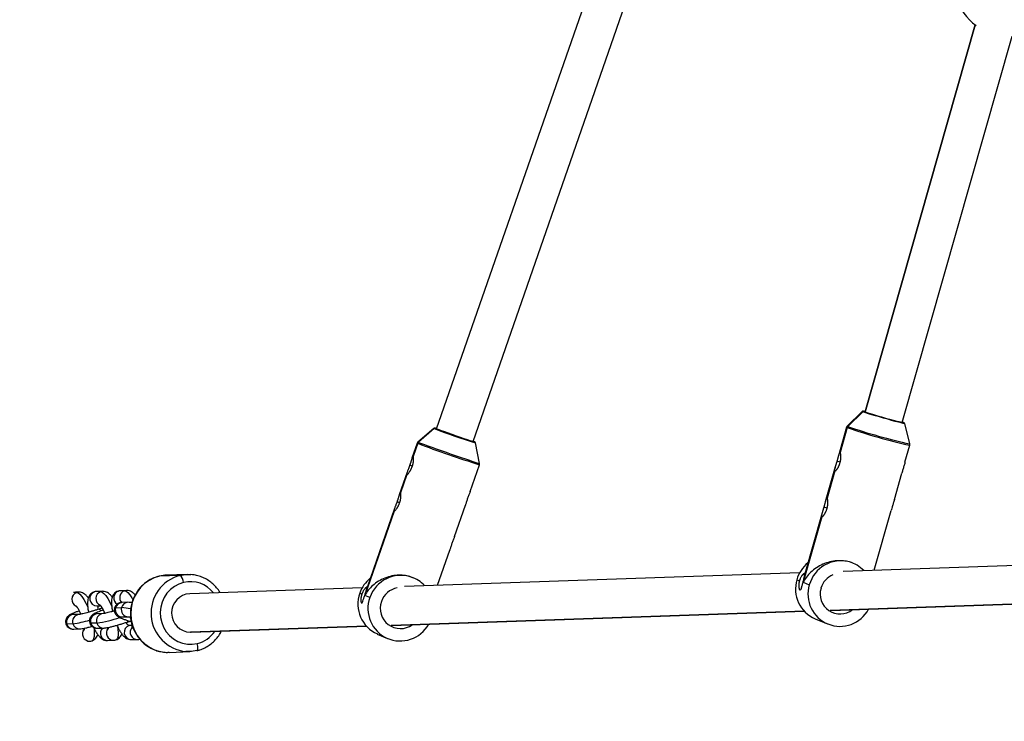
# Model space of a CAD drawing. Units: millimetres. Extents: x -5083 to 5080, y -5098 to 5066.
# Drawn here: x -2341 to -1932, y 209 to 500 of the extents above; entities that cross this region are included whole.
import ezdxf

# ---------------------------------------------------------------- set-up
doc = ezdxf.new("R2010")
doc.units = ezdxf.units.MM

msp = doc.modelspace()

# ---------------------------------------------------------------- linework, layer by layer
at = {"color": 8, "linetype": 'Continuous', "lineweight": 25}
for p, q in [((-2167.72, 330.55), (-2096.3, 535.81)), ((-2152.61, 325.29), (-2082.14, 527.82)), ((-1944.31, 497.96), (-1990.04, 337.56)), ((-1974.65, 333.18), (-1929.02, 493.25)), ((-1991.18, 337.71), (-1997.44, 331.68)), ((-1991.01, 337.61), (-1997.19, 331.53)), ((-2168.37, 330.81), (-2168.27, 330.76)), ((-1997.72, 331.23), (-2001.1, 319.35)), ((-1997.46, 331.09), (-2000.4, 320.77)), ((-1974.11, 333.14), (-1974.61, 333.33)), ((-1974.31, 333.2), (-1974.61, 333.32)), ((-1971.45, 324.27), (-1973.6, 332.7)), ((-2168.87, 330.73), (-2175.47, 325.06)), ((-2168.76, 330.67), (-2175.3, 324.97)), ((-2175.76, 324.63), (-2177.95, 318.33)), ((-2175.59, 324.54), (-2177.47, 319.13)), ((-2152.23, 325.22), (-2152.58, 325.36)), ((-2149.94, 316.18), (-2151.6, 324.72)), ((-1973.48, 316.68), (-1971.46, 323.75)), ((-2153.82, 304.62), (-2149.98, 315.66)), ((-2002.4, 314.79), (-2006.52, 300.35)), ((-2179.96, 312.57), (-2183.21, 303.22)), ((-2180.1, 311.58), (-2182.73, 304.02)), ((-2002.59, 313.08), (-2005.82, 301.76)), ((-1977.86, 301.29), (-1974.78, 312.11)), ((-2160.31, 285.95), (-2155.81, 298.91)), ((-2185.36, 296.46), (-2197.52, 261.52)), ((-2185.21, 297.46), (-2196.58, 264.8)), ((-2008.01, 294.07), (-2015.75, 266.93)), ((-2007.82, 295.78), (-2015.04, 270.45)), ((-1986.24, 271.91), (-1979.16, 296.73)), ((-2167.35, 265.73), (-2162.3, 280.23)), ((-1927.17, 273.93), (-1999.17, 271.47)), ((-1995.06, 274.8), (-1996.56, 275.38)), ((-1995.01, 274.84), (-1995.04, 274.85)), ((-2274.18, 269.78), (-2282.73, 269.49)), ((-2271.23, 270.18), (-2279.77, 269.89)), ((-2017.17, 270.85), (-2181.1, 265.26)), ((-2177.31, 268.7), (-2178.23, 269.11)), ((-2018.33, 268.02), (-2017.26, 267.57)), ((-2015.75, 266.93), (-2013.17, 265.85)), ((-2316.21, 262.86), (-2317.47, 262.82)), ((-2307.07, 263.06), (-2309.56, 262.99)), ((-2306.28, 263.2), (-2308.77, 263.13)), ((-2297.15, 263.4), (-2299.63, 263.33)), ((-2296.36, 263.54), (-2298.85, 263.46)), ((-2198.59, 264.66), (-2270.13, 262.22)), ((-2198.74, 262.05), (-2199.6, 262.43)), ((-2195.44, 260.62), (-2197.52, 261.52)), ((-2295.73, 258.64), (-2298.22, 258.55)), ((-2004.26, 255.28), (-1925.12, 257.99)), ((-2315.94, 253.62), (-2318.42, 253.54)), ((-2317.29, 256.83), (-2316.96, 256.84)), ((-2308.59, 257.13), (-2307.04, 257.18)), ((-2306.02, 253.96), (-2308.49, 253.88)), ((-2307.84, 255.81), (-2307.86, 255.8)), ((-2300.89, 256.38), (-2298.41, 256.47)), ((-2186.38, 249.07), (-2015.19, 254.91)), ((-2318.59, 249.72), (-2321.07, 249.64)), ((-2308.67, 250.06), (-2311.14, 249.98)), ((-2298.02, 252.56), (-2295.53, 252.64)), ((-2296.06, 250.44), (-2296.04, 250.45)), ((-2294.14, 249.17), (-2294.47, 249.16)), ((-2010.74, 251.84), (-2005.59, 249.67)), ((-2318.22, 247.54), (-2315.74, 247.63)), ((-2308.3, 247.88), (-2305.82, 247.96)), ((-2269.84, 246.22), (-2269.58, 246.23)), ((-2269.58, 246.23), (-2196.81, 248.71)), ((-2192.32, 245.51), (-2188.15, 243.7)), ((-2312.58, 242.54), (-2311.65, 242.56)), ((-2304.21, 242.83), (-2301.72, 242.9)), ((-2294.29, 243.17), (-2291.8, 243.24)), ((-2278.68, 237.91), (-2270.14, 238.2))]:
    msp.add_line(p, q, dxfattribs=at)
at = {"color": 1, "linetype": 'Continuous', "lineweight": 25}
for p, q in [((-1990.03, 337.56), (-1944.31, 497.96)), ((-2168.38, 330.82), (-2168.37, 330.81)), ((-1974.33, 333.12), (-1974.31, 333.2)), ((-2168.76, 330.67), (-2168.87, 330.73)), ((-2152.24, 325.18), (-2152.23, 325.22)), ((-2151.92, 325.09), (-2152.03, 325.15)), ((-2177.8, 315.04), (-2178.89, 315.44)), ((-2000.36, 316.67), (-2001.73, 317.08)), ((-2183.05, 299.93), (-2184.15, 300.33)), ((-2005.78, 297.66), (-2007.14, 298.08)), ((-2317, 262.72), (-2318.32, 262.68)), ((-2316.2, 262.86), (-2317, 262.72)), ((-2309.78, 262.95), (-2309.56, 262.99)), ((-2308.77, 263.13), (-2309.56, 262.99)), ((-2306.28, 263.2), (-2307.07, 263.06)), ((-2299.85, 263.29), (-2299.63, 263.33)), ((-2298.85, 263.46), (-2299.63, 263.33)), ((-2296.35, 263.54), (-2297.15, 263.4)), ((-2196.52, 264.96), (-2196.53, 264.98)), ((-2016.82, 263.85), (-2017.03, 263.73)), ((-2198.67, 258.39), (-2198.85, 258.3)), ((-1925.13, 257.99), (-2004.47, 255.28)), ((-2015.19, 254.92), (-2186.56, 249.07)), ((-2295.25, 249.02), (-2294.47, 249.16)), ((-2294.12, 249.06), (-2295.25, 249.02)), ((-2196.81, 248.72), (-2269.84, 246.22))]:
    msp.add_line(p, q, dxfattribs=at)
at = {"color": 1, "linetype": 'Continuous', "lineweight": 25, "flags": 128}
for points in [[(-1991.01, 337.61), (-1991.18, 337.71), (-1991.18, 337.71)], [(-1973.6, 332.7), (-1973.6, 332.7), (-1973.76, 332.7), (-1974.26, 332.79), (-1975.07, 332.98), (-1976.16, 333.26), (-1977.5, 333.61), (-1979.01, 334.02), (-1980.66, 334.48), (-1982.38, 334.96), (-1984.1, 335.45), (-1985.75, 335.94), (-1987.27, 336.39), (-1988.6, 336.8), (-1989.7, 337.15), (-1990.51, 337.42), (-1991.01, 337.61)], [(-1990.69, 337.84), (-1990.7, 337.83), (-1990.54, 337.74)], [(-1997.46, 331.09), (-1997.71, 331.22), (-1997.72, 331.23)], [(-1997.44, 331.68), (-1997.44, 331.66), (-1997.19, 331.53)], [(-1973.95, 333.05), (-1973.94, 333.05), (-1974.11, 333.14)], [(-2175.59, 324.54), (-2175.76, 324.63), (-2175.76, 324.63)], [(-2175.47, 325.06), (-2175.47, 325.06), (-2175.3, 324.97)], [(-2175.3, 324.97), (-2174.79, 324.77), (-2173.95, 324.45), (-2172.8, 324.02), (-2171.38, 323.51), (-2169.72, 322.91), (-2167.87, 322.25), (-2165.88, 321.55), (-2163.8, 320.82), (-2161.69, 320.09), (-2159.61, 319.37), (-2157.61, 318.68), (-2155.76, 318.05), (-2154.09, 317.49), (-2152.66, 317.01), (-2151.5, 316.64), (-2150.64, 316.37), (-2150.12, 316.21), (-2149.94, 316.18), (-2149.94, 316.18)], [(-2282.73, 269.49), (-2284.92, 268.78), (-2286.99, 267.74), (-2288.88, 266.38), (-2290.56, 264.75), (-2291.98, 262.88), (-2293.12, 260.81), (-2293.95, 258.58), (-2294.45, 256.25), (-2294.61, 253.86), (-2294.42, 251.48), (-2293.9, 249.15), (-2293.05, 246.92), (-2291.89, 244.86), (-2290.45, 242.99), (-2288.75, 241.37), (-2286.85, 240.03), (-2284.77, 238.99), (-2282.57, 238.29), (-2280.3, 237.94), (-2278.68, 237.91)], [(-2317, 262.72), (-2316.37, 262.55), (-2315.65, 262), (-2314.87, 261.09), (-2314.05, 259.86), (-2313.23, 258.35), (-2312.43, 256.63), (-2312.37, 256.49)], [(-2307.07, 263.06), (-2306.45, 262.89), (-2305.73, 262.33), (-2304.95, 261.43), (-2304.13, 260.2), (-2303.3, 258.69), (-2302.5, 256.97), (-2302.44, 256.82)], [(-2297.15, 263.4), (-2296.52, 263.23), (-2295.8, 262.67), (-2295.02, 261.76), (-2294.2, 260.53), (-2293.7, 259.64)], [(-2301.31, 256.25), (-2301.27, 256.31), (-2300.89, 256.38)], [(-2321.07, 249.64), (-2321.45, 249.68), (-2321.49, 249.72)], [(-2311.14, 249.98), (-2311.52, 250.02), (-2311.56, 250.06)], [(-2296.04, 250.45), (-2295.97, 250.48), (-2295.81, 250.83), (-2295.78, 251.02)], [(-2309.96, 248.25), (-2309.82, 247.22), (-2309.71, 245.69), (-2309.77, 244.44), (-2309.99, 243.5), (-2310.36, 242.91), (-2310.64, 242.74)], [(-2300.03, 248.58), (-2299.89, 247.56), (-2299.79, 246.03), (-2299.84, 244.78), (-2300.06, 243.84), (-2300.43, 243.25), (-2300.72, 243.08)]]:
    msp.add_lwpolyline(points, dxfattribs=at)
at = {"color": 8, "linetype": 'Continuous', "lineweight": 25, "flags": 128}
for points in [[(-1989.99, 337.72), (-1990.5, 337.82), (-1990.69, 337.84)], [(-1990, 337.7), (-1990.3, 337.76), (-1990.5, 337.77), (-1990.34, 337.68)], [(-1990.34, 337.68), (-1989.83, 337.49), (-1988.99, 337.21), (-1987.86, 336.86), (-1986.49, 336.44), (-1984.94, 335.98), (-1983.27, 335.49), (-1981.56, 335), (-1979.89, 334.53), (-1978.32, 334.11), (-1976.92, 333.74), (-1975.77, 333.44), (-1974.89, 333.23), (-1974.35, 333.12), (-1974.15, 333.11), (-1974.31, 333.2)], [(-2167.69, 330.62), (-2167.92, 330.69), (-2168.17, 330.75), (-2168.07, 330.69)], [(-2168.07, 330.69), (-2167.63, 330.52), (-2166.86, 330.23), (-2165.8, 329.84), (-2164.49, 329.37), (-2162.99, 328.84), (-2161.37, 328.27), (-2159.69, 327.68), (-2158.03, 327.11), (-2156.47, 326.57), (-2155.07, 326.1), (-2153.89, 325.7), (-2152.98, 325.41), (-2152.39, 325.23), (-2152.13, 325.16), (-2152.23, 325.22)], [(-2152.03, 325.15), (-2152.48, 325.33), (-2152.58, 325.37)], [(-2279.77, 269.89), (-2280.46, 269.85), (-2282.73, 269.49)], [(-2274.18, 269.78), (-2271.91, 270.15), (-2269.63, 270.15)], [(-2272.7, 266.89), (-2274.66, 266.23), (-2276.5, 265.25), (-2278.15, 263.97), (-2279.57, 262.42), (-2280.73, 260.65), (-2281.6, 258.7), (-2282.14, 256.63), (-2282.35, 254.5), (-2282.22, 252.35), (-2281.75, 250.26), (-2280.95, 248.28), (-2279.85, 246.46), (-2278.48, 244.85), (-2276.88, 243.49), (-2275.08, 242.43), (-2273.14, 241.69), (-2271.11, 241.29), (-2269.05, 241.25), (-2267.01, 241.56)], [(-2267.18, 238.61), (-2267.03, 238.67), (-2266.91, 238.84), (-2266.83, 239.11), (-2266.79, 239.48), (-2266.78, 239.93), (-2266.82, 240.44), (-2266.9, 240.99), (-2267.01, 241.56)], [(-2267.18, 238.61), (-2269.45, 238.24), (-2271.73, 238.23)]]:
    msp.add_lwpolyline(points, dxfattribs=at)
msp.add_circle((-1.31, -16.01), 5081.69)
at = {"color": 8, "linetype": 'Continuous', "lineweight": 25}
for centre, radius, start, end in [((0, 0), 5080.36, 202.84225, 22.84225), ((-1930.17, 516.72), 23.5, 95.1876, 233.9765), ((-1990.67, 337.26), 0.491, 74.6667, 134.8216), ((-1941.11, 480.99), 151.54, 250.9626, 257.4849), ((-2168.43, 330.29), 0.493, 71.1096, 131.2249), ((-2169.11, 326.94), 3.95, 68.9358, 79.2697), ((-1996.48, 330.81), 1.02, 134.5399, 164.1022), ((-2067.87, 593.85), 281.59, 249.1122, 252.6336), ((-2174.64, 324.21), 1.01, 131.0471, 160.8296), ((-2004.96, 264.21), 13.9, 129.2498, 164.1215), ((-2000.06, 262.24), 13.6, 75.0579, 164.6024), ((-2000.09, 262.75), 13.11, 43.4209, 74.3615), ((-2276.68, 266.68), 3.98, 3.0458, 51.2295), ((-2182.57, 256.23), 13.59, 71.3723, 161.1731), ((-2000.04, 262.15), 8.6, 112.832, 164.2125), ((-2186.56, 257.9), 13.8, 128.9998, 160.8402), ((-2182.57, 256.55), 13.3, 42.5671, 70.9253), ((-2005.41, 264.2), 13.47, 163.5455, 246.6721), ((-2000.4, 262.02), 13.34, 163.2922, 332.3178), ((-2269.61, 254.23), 8.01, 93.6888, 268.3423), ((-2186.85, 257.89), 13.53, 160.4005, 246.1879), ((-2182.57, 256.18), 8.53, 100.1166, 160.9876), ((-2000.39, 262.08), 8.28, 163.0561, 308.4513), ((-2182.78, 256.07), 13.45, 160.2374, 331.1991), ((-2182.77, 256.11), 8.36, 160.0947, 306.1118)]:
    msp.add_arc(centre, radius, start, end, dxfattribs=at)
at = {"color": 1, "linetype": 'Continuous', "lineweight": 25}
for centre, radius, start, end in [((-1920.72, 553.23), 235.03, 250.9415, 257.5309), ((-1922, 548.86), 229.96, 250.9142, 257.5815), ((-2058.91, 619.78), 309.28, 249.1963, 252.5615), ((-2011.81, 755.5), 461.03, 249.1913, 252.5611), ((-2270.08, 254.23), 16.08, 104.7976, 264.1032), ((-2269.9, 254.97), 12.24, 38.2739, 103.2367), ((-2315.98, 259.86), 3.04, 109.5899, 244.9361), ((-2308.59, 260.14), 3.01, 108.8216, 269.922), ((-2306.05, 260.2), 3.03, 109.5648, 246.707), ((-2298.61, 260.46), 3.04, 109.6714, 238.5634), ((-2296.12, 260.54), 3.04, 109.6194, 223.2923), ((-2298.09, 255.66), 2.89, 92.5792, 165.5796), ((-2295.6, 255.75), 2.89, 92.5985, 165.5794), ((-2318.25, 250.58), 2.97, 93.2163, 198.4567), ((-2315.77, 250.66), 2.97, 93.7047, 198.4483), ((-2308.33, 250.92), 2.97, 93.2163, 198.4567), ((-2305.85, 251), 2.97, 93.7047, 198.4483), ((-2306, 256.07), 2.32, 152.5539, 189.0786), ((-2308.07, 254.69), 1.13, 19.4033, 79.464), ((-2308.05, 254.7), 1.13, 19.4692, 79.3333), ((-2298.04, 255.53), 2.97, 163.3003, 270.5447), ((-2295.56, 255.61), 2.97, 163.3111, 269.929), ((-2299.71, 233.96), 22.54, 77.0834, 86.681), ((-2318.28, 250.44), 2.9, 196.1403, 271.2026), ((-2325.23, 295.38), 46.14, 278.2751, 287.0464), ((-2315.8, 250.53), 2.9, 196.1404, 271.1904), ((-2308.36, 250.78), 2.9, 196.1403, 271.2026), ((-2316.83, 304.23), 54.79, 278.5713, 288.7745), ((-2305.88, 250.86), 2.9, 196.1404, 271.1904), ((-2294.18, 251.4), 2.61, 205.3148, 245.5936), ((-2296.42, 250.95), 0.626, 305.3199, 7.2866), ((-2311.64, 245.57), 3.01, 140.6987, 269.8348), ((-2304.2, 245.84), 3.01, 135.5201, 269.7564), ((-2301.71, 245.91), 3.01, 140.6987, 269.8348), ((-2294.28, 246.18), 3.01, 108.926, 269.8176), ((-2291.79, 246.25), 3.01, 140.6987, 269.8348), ((-2269.99, 253.67), 12.47, 283.8229, 325.2751)]:
    msp.add_arc(centre, radius, start, end, dxfattribs=at)
at = {"color": 8, "linetype": 'Continuous', "lineweight": 25}
for points, knots in [([(-1990.95, 337.84), (-1990.97, 337.83), (-1991, 337.83), (-1991.05, 337.8), (-1991.08, 337.78)], [0, 0, 0, 0, 0.528042, 1, 1, 1, 1]), ([(-2168.61, 330.84), (-2168.64, 330.84), (-2168.69, 330.83), (-2168.74, 330.8), (-2168.77, 330.79)], [0, 0, 0, 0, 0.614987, 1, 1, 1, 1]), ([(-1997.43, 331.7), (-1997.43, 331.69), (-1997.53, 331.63), (-1997.65, 331.46), (-1997.69, 331.28), (-1997.7, 331.23)], [0, 0, 0, 0, 0.018022, 0.688428, 1, 1, 1, 1]), ([(-1973.65, 332.83), (-1973.67, 332.86), (-1973.72, 332.93), (-1973.79, 332.99), (-1973.88, 333.05), (-1973.95, 333.08), (-1974.02, 333.11), (-1974.05, 333.12)], [0, 0, 0, 0, 0.090774, 0.20207, 0.371073, 0.772322, 1, 1, 1, 1]), ([(-2175.43, 325.08), (-2175.5, 325.02), (-2175.64, 324.91), (-2175.71, 324.73), (-2175.74, 324.65)], [0, 0, 0, 0, 0.4867697, 1, 1, 1, 1]), ([(-2151.64, 324.84), (-2151.65, 324.87), (-2151.69, 324.93), (-2151.74, 324.99), (-2151.8, 325.03), (-2151.85, 325.06), (-2151.91, 325.1), (-2151.96, 325.12), (-2152, 325.14)], [0, 0, 0, 0, 0.071533, 0.149, 0.225462, 0.330187, 0.540224, 1, 1, 1, 1]), ([(-1971.48, 323.75), (-1971.46, 323.82), (-1971.4, 324), (-1971.42, 324.2), (-1971.47, 324.31), (-1971.47, 324.31)], [0, 0, 0, 0, 0.362691, 0.968192, 1, 1, 1, 1]), ([(-2177.47, 319.13), (-2177.48, 319.13), (-2177.5, 319.14), (-2177.52, 319.14), (-2177.54, 319.13), (-2177.57, 319.11), (-2177.61, 319.08), (-2177.66, 319.01), (-2177.76, 318.84), (-2177.86, 318.59), (-2177.97, 318.29), (-2178.06, 318.02), (-2178.14, 317.75), (-2178.24, 317.44), (-2178.33, 317.14), (-2178.44, 316.81), (-2178.55, 316.47), (-2178.66, 316.12), (-2178.78, 315.78), (-2178.85, 315.55), (-2178.89, 315.44)], [0, 0, 0, 0, 0.024602, 0.04941, 0.074421, 0.099629, 0.125029, 0.18562, 0.250327, 0.375332, 0.437839, 0.500216, 0.568191, 0.625484, 0.690005, 0.750262, 0.814719, 0.877695, 0.93939, 1, 1, 1, 1]), ([(-2177.82, 314.97), (-2177.79, 315.03), (-2177.75, 315.16), (-2177.69, 315.36), (-2177.63, 315.56), (-2177.57, 315.76), (-2177.52, 315.97), (-2177.48, 316.17), (-2177.42, 316.42), (-2177.37, 316.72), (-2177.32, 317.05), (-2177.29, 317.38), (-2177.27, 317.68), (-2177.26, 317.98), (-2177.26, 318.33), (-2177.29, 318.64), (-2177.33, 318.87), (-2177.37, 318.99), (-2177.4, 319.06), (-2177.44, 319.11), (-2177.46, 319.12), (-2177.47, 319.13)], [0, 0, 0, 0, 0.034556, 0.069441, 0.104692, 0.140346, 0.176439, 0.213008, 0.250092, 0.310617, 0.375479, 0.432424, 0.499991, 0.562631, 0.625393, 0.74957, 0.814374, 0.875064, 0.917256, 0.958909, 1, 1, 1, 1]), ([(-2000.4, 320.77), (-2000.41, 320.77), (-2000.43, 320.78), (-2000.46, 320.78), (-2000.49, 320.77), (-2000.52, 320.76), (-2000.56, 320.73), (-2000.62, 320.66), (-2000.72, 320.5), (-2000.82, 320.26), (-2000.92, 319.95), (-2001, 319.69), (-2001.09, 319.41), (-2001.17, 319.11), (-2001.25, 318.81), (-2001.34, 318.47), (-2001.43, 318.13), (-2001.53, 317.78), (-2001.63, 317.43), (-2001.69, 317.2), (-2001.73, 317.08)], [0, 0, 0, 0, 0.024606, 0.049419, 0.074435, 0.099648, 0.125053, 0.185462, 0.249956, 0.375048, 0.437652, 0.500358, 0.568046, 0.625128, 0.689881, 0.750339, 0.814774, 0.877731, 0.939408, 1, 1, 1, 1]), ([(-2000.39, 316.52), (-2000.37, 316.59), (-2000.34, 316.72), (-2000.29, 316.92), (-2000.24, 317.13), (-2000.2, 317.33), (-2000.16, 317.54), (-2000.13, 317.75), (-2000.09, 318), (-2000.06, 318.31), (-2000.04, 318.64), (-2000.03, 318.97), (-2000.03, 319.28), (-2000.04, 319.58), (-2000.08, 319.94), (-2000.14, 320.26), (-2000.21, 320.49), (-2000.26, 320.61), (-2000.31, 320.69), (-2000.36, 320.75), (-2000.39, 320.76), (-2000.4, 320.77)], [0, 0, 0, 0, 0.034566, 0.069461, 0.104722, 0.140386, 0.17649, 0.213072, 0.250168, 0.310378, 0.374872, 0.432158, 0.500183, 0.562583, 0.62469, 0.749896, 0.814162, 0.874376, 0.916807, 0.958689, 1, 1, 1, 1]), ([(-2178.89, 315.44), (-2178.92, 315.37), (-2178.96, 315.24), (-2179.03, 315.05), (-2179.1, 314.85), (-2179.17, 314.65), (-2179.25, 314.46), (-2179.32, 314.26), (-2179.41, 314.02), (-2179.52, 313.74), (-2179.68, 313.33), (-2179.86, 312.84), (-2180.01, 312.43), (-2180.1, 312.15), (-2180.14, 311.97), (-2180.16, 311.84), (-2180.17, 311.73), (-2180.16, 311.65), (-2180.14, 311.6), (-2180.12, 311.58), (-2180.1, 311.58)], [0, 0, 0, 0, 0.034584, 0.069498, 0.104778, 0.140462, 0.176587, 0.21319, 0.250308, 0.310659, 0.375322, 0.500439, 0.625312, 0.688073, 0.750533, 0.803596, 0.855132, 0.905079, 0.953382, 1, 1, 1, 1]), ([(-2180.1, 311.58), (-2180.09, 311.57), (-2180.08, 311.57), (-2180.05, 311.57), (-2180.02, 311.57), (-2179.98, 311.58), (-2179.93, 311.61), (-2179.84, 311.67), (-2179.71, 311.77), (-2179.56, 311.91), (-2179.35, 312.14), (-2179.12, 312.44), (-2178.87, 312.8), (-2178.69, 313.09), (-2178.53, 313.37), (-2178.38, 313.65), (-2178.23, 313.96), (-2178.08, 314.29), (-2177.94, 314.63), (-2177.86, 314.86), (-2177.82, 314.97)], [0, 0, 0, 0, 0.024646, 0.0495, 0.074557, 0.099813, 0.125262, 0.185724, 0.250286, 0.308059, 0.375316, 0.500495, 0.572531, 0.643336, 0.698207, 0.750367, 0.814795, 0.877745, 0.939414, 1, 1, 1, 1]), ([(-2149.99, 315.65), (-2149.98, 315.67), (-2149.91, 315.81), (-2149.9, 316.02), (-2149.95, 316.18), (-2149.96, 316.23)], [0, 0, 0, 0, 0.146578, 0.756754, 1, 1, 1, 1]), ([(-2001.73, 317.08), (-2001.74, 317.02), (-2001.78, 316.88), (-2001.84, 316.69), (-2001.9, 316.49), (-2001.96, 316.28), (-2002.02, 316.08), (-2002.08, 315.88), (-2002.15, 315.64), (-2002.24, 315.35), (-2002.33, 315.04), (-2002.42, 314.73), (-2002.5, 314.44), (-2002.58, 314.16), (-2002.65, 313.83), (-2002.7, 313.55), (-2002.71, 313.34), (-2002.69, 313.22), (-2002.67, 313.15), (-2002.64, 313.1), (-2002.61, 313.09), (-2002.59, 313.08)], [0, 0, 0, 0, 0.034566, 0.069462, 0.104723, 0.140388, 0.176493, 0.213074, 0.250171, 0.31049, 0.375112, 0.432282, 0.500156, 0.562374, 0.625128, 0.749798, 0.814504, 0.875113, 0.917288, 0.958924, 1, 1, 1, 1]), ([(-2002.59, 313.08), (-2002.58, 313.08), (-2002.56, 313.07), (-2002.52, 313.07), (-2002.47, 313.08), (-2002.42, 313.1), (-2002.36, 313.13), (-2002.3, 313.16), (-2002.23, 313.22), (-2002.14, 313.29), (-2002.02, 313.41), (-2001.86, 313.59), (-2001.69, 313.79), (-2001.53, 314.02), (-2001.37, 314.28), (-2001.2, 314.56), (-2001.04, 314.85), (-2000.89, 315.17), (-2000.75, 315.49), (-2000.61, 315.83), (-2000.49, 316.18), (-2000.43, 316.41), (-2000.39, 316.52)], [0, 0, 0, 0, 0.0290545, 0.0587833, 0.0891775, 0.1202266, 0.1519181, 0.184238, 0.2171709, 0.2506995, 0.3084588, 0.375741, 0.4389692, 0.5015087, 0.5615258, 0.6261994, 0.6913989, 0.7507638, 0.8150832, 0.877931, 0.9395047, 1, 1, 1, 1]), ([(-1973.48, 316.68), (-1973.57, 316.39), (-1973.77, 315.69), (-1974.01, 314.86), (-1974.16, 314.38)], [0, 0, 0, 0, 0.41803, 1, 1, 1, 1]), ([(-1974.16, 314.38), (-1974.29, 313.9), (-1974.52, 313.07), (-1974.7, 312.39), (-1974.78, 312.11)], [0, 0, 0, 0, 0.583272, 1, 1, 1, 1]), ([(-2182.73, 304.02), (-2182.74, 304.02), (-2182.75, 304.03), (-2182.78, 304.03), (-2182.8, 304.02), (-2182.83, 304), (-2182.87, 303.97), (-2182.92, 303.9), (-2183.01, 303.73), (-2183.12, 303.48), (-2183.23, 303.18), (-2183.31, 302.91), (-2183.4, 302.64), (-2183.5, 302.33), (-2183.59, 302.03), (-2183.7, 301.7), (-2183.8, 301.36), (-2183.92, 301.01), (-2184.03, 300.67), (-2184.11, 300.44), (-2184.15, 300.33)], [0, 0, 0, 0, 0.024602, 0.04941, 0.074421, 0.099629, 0.125029, 0.18562, 0.250327, 0.375332, 0.437839, 0.500216, 0.568191, 0.625484, 0.690005, 0.750262, 0.814719, 0.877695, 0.93939, 1, 1, 1, 1]), ([(-2183.07, 299.86), (-2183.05, 299.92), (-2183.01, 300.05), (-2182.94, 300.25), (-2182.89, 300.45), (-2182.83, 300.65), (-2182.78, 300.86), (-2182.73, 301.06), (-2182.68, 301.31), (-2182.63, 301.61), (-2182.58, 301.94), (-2182.55, 302.27), (-2182.52, 302.57), (-2182.52, 302.87), (-2182.52, 303.22), (-2182.54, 303.53), (-2182.59, 303.76), (-2182.62, 303.88), (-2182.66, 303.95), (-2182.69, 304), (-2182.72, 304.01), (-2182.73, 304.02)], [0, 0, 0, 0, 0.034556, 0.069441, 0.104692, 0.140346, 0.176439, 0.213008, 0.250092, 0.310617, 0.375479, 0.432424, 0.499991, 0.562631, 0.625393, 0.74957, 0.814374, 0.875064, 0.917256, 0.958909, 1, 1, 1, 1]), ([(-2153.82, 304.62), (-2153.85, 304.53), (-2154, 304.11), (-2154.38, 303.14), (-2154.71, 302.22), (-2154.88, 301.75)], [0, 0, 0, 0, 0.129507, 0.564945, 1, 1, 1, 1]), ([(-2184.15, 300.33), (-2184.17, 300.26), (-2184.22, 300.13), (-2184.29, 299.94), (-2184.36, 299.74), (-2184.43, 299.54), (-2184.5, 299.35), (-2184.58, 299.15), (-2184.67, 298.91), (-2184.77, 298.63), (-2184.93, 298.22), (-2185.12, 297.73), (-2185.26, 297.32), (-2185.35, 297.04), (-2185.4, 296.86), (-2185.42, 296.73), (-2185.43, 296.62), (-2185.42, 296.54), (-2185.4, 296.49), (-2185.37, 296.47), (-2185.36, 296.46)], [0, 0, 0, 0, 0.034584, 0.069498, 0.104778, 0.140462, 0.176587, 0.21319, 0.250308, 0.310659, 0.375322, 0.500439, 0.625312, 0.688073, 0.750533, 0.803596, 0.855132, 0.905079, 0.953382, 1, 1, 1, 1]), ([(-2185.36, 296.46), (-2185.35, 296.46), (-2185.34, 296.46), (-2185.31, 296.46), (-2185.28, 296.46), (-2185.24, 296.47), (-2185.18, 296.5), (-2185.09, 296.56), (-2184.97, 296.66), (-2184.82, 296.8), (-2184.61, 297.03), (-2184.37, 297.33), (-2184.13, 297.69), (-2183.95, 297.98), (-2183.79, 298.26), (-2183.63, 298.54), (-2183.48, 298.85), (-2183.33, 299.18), (-2183.2, 299.52), (-2183.11, 299.75), (-2183.07, 299.86)], [0, 0, 0, 0, 0.024646, 0.0495, 0.074557, 0.099813, 0.125262, 0.185724, 0.250286, 0.308059, 0.375316, 0.500495, 0.572531, 0.643336, 0.698207, 0.750367, 0.814795, 0.877745, 0.939414, 1, 1, 1, 1]), ([(-2154.88, 301.75), (-2155.04, 301.28), (-2155.35, 300.34), (-2155.62, 299.49), (-2155.76, 299.03), (-2155.79, 298.96), (-2155.81, 298.91)], [0, 0, 0, 0, 0.438526, 0.876652, 0.914665, 1, 1, 1, 1]), ([(-2005.82, 301.76), (-2005.83, 301.77), (-2005.85, 301.77), (-2005.88, 301.77), (-2005.91, 301.77), (-2005.93, 301.75), (-2005.98, 301.72), (-2006.04, 301.66), (-2006.14, 301.49), (-2006.24, 301.25), (-2006.34, 300.95), (-2006.42, 300.68), (-2006.5, 300.41), (-2006.59, 300.1), (-2006.67, 299.8), (-2006.76, 299.47), (-2006.85, 299.12), (-2006.95, 298.77), (-2007.05, 298.42), (-2007.11, 298.19), (-2007.14, 298.08)], [0, 0, 0, 0, 0.024606, 0.049419, 0.074435, 0.099648, 0.125053, 0.185462, 0.249956, 0.375048, 0.437652, 0.500358, 0.568046, 0.625128, 0.689881, 0.750339, 0.814774, 0.877731, 0.939408, 1, 1, 1, 1]), ([(-2005.81, 297.51), (-2005.79, 297.58), (-2005.75, 297.71), (-2005.7, 297.91), (-2005.66, 298.12), (-2005.62, 298.32), (-2005.58, 298.53), (-2005.54, 298.74), (-2005.51, 298.99), (-2005.48, 299.3), (-2005.45, 299.63), (-2005.44, 299.96), (-2005.45, 300.28), (-2005.46, 300.58), (-2005.5, 300.94), (-2005.56, 301.25), (-2005.63, 301.48), (-2005.68, 301.61), (-2005.73, 301.69), (-2005.77, 301.74), (-2005.8, 301.75), (-2005.82, 301.76)], [0, 0, 0, 0, 0.034566, 0.069461, 0.104722, 0.140386, 0.17649, 0.213072, 0.250168, 0.310378, 0.374872, 0.432158, 0.500183, 0.562583, 0.62469, 0.749896, 0.814162, 0.874376, 0.916807, 0.958689, 1, 1, 1, 1]), ([(-1978.54, 299), (-1978.67, 298.51), (-1978.9, 297.69), (-1979.09, 297.01), (-1979.17, 296.73)], [0, 0, 0, 0, 0.583272, 1, 1, 1, 1]), ([(-1977.87, 301.29), (-1977.95, 301), (-1978.15, 300.31), (-1978.4, 299.48), (-1978.54, 299)], [0, 0, 0, 0, 0.4180302, 1, 1, 1, 1]), ([(-2007.14, 298.08), (-2007.16, 298.01), (-2007.2, 297.88), (-2007.26, 297.68), (-2007.32, 297.48), (-2007.38, 297.28), (-2007.44, 297.07), (-2007.5, 296.87), (-2007.57, 296.63), (-2007.66, 296.34), (-2007.75, 296.03), (-2007.84, 295.72), (-2007.92, 295.43), (-2007.99, 295.15), (-2008.07, 294.82), (-2008.12, 294.54), (-2008.13, 294.33), (-2008.11, 294.22), (-2008.09, 294.14), (-2008.06, 294.1), (-2008.03, 294.08), (-2008.01, 294.07)], [0, 0, 0, 0, 0.034566, 0.069462, 0.104723, 0.140388, 0.176493, 0.213074, 0.250171, 0.31049, 0.375112, 0.432282, 0.500156, 0.562374, 0.625128, 0.749798, 0.814504, 0.875113, 0.917288, 0.958924, 1, 1, 1, 1]), ([(-2008.01, 294.07), (-2008, 294.07), (-2007.98, 294.06), (-2007.94, 294.06), (-2007.89, 294.07), (-2007.84, 294.09), (-2007.78, 294.12), (-2007.72, 294.16), (-2007.65, 294.21), (-2007.56, 294.28), (-2007.43, 294.4), (-2007.28, 294.58), (-2007.11, 294.79), (-2006.95, 295.02), (-2006.78, 295.27), (-2006.62, 295.55), (-2006.46, 295.85), (-2006.31, 296.16), (-2006.17, 296.48), (-2006.03, 296.82), (-2005.91, 297.17), (-2005.84, 297.4), (-2005.81, 297.51)], [0, 0, 0, 0, 0.0290545, 0.0587833, 0.0891775, 0.1202266, 0.1519181, 0.184238, 0.2171709, 0.2506995, 0.3084588, 0.375741, 0.4389692, 0.5015087, 0.5615258, 0.6261994, 0.6913989, 0.7507638, 0.8150832, 0.877931, 0.9395047, 1, 1, 1, 1]), ([(-2160.32, 285.95), (-2160.35, 285.86), (-2160.49, 285.44), (-2160.88, 284.47), (-2161.21, 283.55), (-2161.38, 283.08)], [0, 0, 0, 0, 0.129507, 0.564945, 1, 1, 1, 1]), ([(-2161.38, 283.08), (-2161.53, 282.61), (-2161.85, 281.67), (-2162.11, 280.82), (-2162.26, 280.36), (-2162.29, 280.29), (-2162.31, 280.24)], [0, 0, 0, 0, 0.4385257, 0.8766518, 0.9146651, 1, 1, 1, 1]), ([(-1996.56, 275.38), (-1997.32, 275.59), (-1998.14, 275.74), (-1999.88, 275.91), (-2000.79, 275.93), (-2002.69, 275.78), (-2003.66, 275.63), (-2005.6, 275.14), (-2006.57, 274.8), (-2008.45, 273.98), (-2009.35, 273.49), (-2011.04, 272.38), (-2011.82, 271.77), (-2013.22, 270.46), (-2013.85, 269.77), (-2014.92, 268.36), (-2015.38, 267.64), (-2015.75, 266.93)], [0, 0, 0, 0, 0.125, 0.125, 0.25, 0.25, 0.375, 0.375, 0.5, 0.5, 0.625, 0.625, 0.75, 0.75, 0.875, 0.875, 1, 1, 1, 1]), ([(-2257.56, 262.65), (-2257.59, 262.71), (-2257.97, 263.43), (-2258.94, 264.66), (-2260.46, 266.28), (-2262.22, 267.64), (-2264.14, 268.74), (-2266.19, 269.54), (-2268.03, 270.01), (-2269.19, 270.09), (-2269.62, 270.12)], [0, 0, 0, 0, 0.013567, 0.163661, 0.313622, 0.463412, 0.613003, 0.762385, 0.911564, 1, 1, 1, 1]), ([(-2178.23, 269.11), (-2178.98, 269.37), (-2179.79, 269.58), (-2181.52, 269.85), (-2182.43, 269.91), (-2184.32, 269.87), (-2185.29, 269.76), (-2187.23, 269.37), (-2188.21, 269.08), (-2190.09, 268.34), (-2191, 267.89), (-2192.7, 266.84), (-2193.49, 266.26), (-2194.92, 265), (-2195.56, 264.32), (-2196.66, 262.94), (-2197.13, 262.23), (-2197.52, 261.52)], [0, 0, 0, 0, 0.125, 0.125, 0.25, 0.25, 0.375, 0.375, 0.5, 0.5, 0.625, 0.625, 0.75, 0.75, 0.875, 0.875, 1, 1, 1, 1]), ([(-2015.1, 270.53), (-2015.11, 270.53), (-2015.14, 270.54), (-2015.18, 270.54), (-2015.24, 270.54), (-2015.29, 270.52), (-2015.36, 270.5), (-2015.42, 270.47), (-2015.51, 270.42), (-2015.63, 270.33), (-2015.77, 270.21), (-2015.92, 270.06), (-2016.08, 269.89), (-2016.25, 269.67), (-2016.47, 269.36), (-2016.69, 269), (-2016.89, 268.59), (-2017.01, 268.3), (-2017.11, 268.04), (-2017.19, 267.8), (-2017.24, 267.65), (-2017.26, 267.57)], [0, 0, 0, 0, 0.034556, 0.069441, 0.104692, 0.140346, 0.176439, 0.213008, 0.250092, 0.310617, 0.375479, 0.432424, 0.499991, 0.562631, 0.625393, 0.74957, 0.814374, 0.875064, 0.917256, 0.958909, 1, 1, 1, 1]), ([(-2015.75, 266.93), (-2015.63, 267.39), (-2015.39, 268.3), (-2015.21, 269.34), (-2015.12, 269.96), (-2015.07, 270.31), (-2015.05, 270.4), (-2015.04, 270.44)], [0, 0, 0, 0, 0.288174, 0.575468, 0.720131, 0.864229, 1, 1, 1, 1]), ([(-2282.77, 269.49), (-2283.19, 269.37), (-2284.3, 269.08), (-2286.04, 268.34), (-2287.93, 267.22), (-2289.65, 265.84), (-2291.16, 264.22), (-2292.44, 262.39), (-2293.46, 260.4), (-2294.2, 258.28), (-2294.64, 256.07), (-2294.77, 253.81), (-2294.6, 251.56), (-2294.13, 249.35), (-2293.35, 247.23), (-2292.3, 245.24), (-2290.99, 243.43), (-2289.44, 241.82), (-2287.69, 240.45), (-2285.77, 239.36), (-2283.72, 238.54), (-2281.59, 238.06), (-2279.9, 237.86), (-2278.94, 237.93), (-2278.71, 237.95)], [0, 0, 0, 0, 0.027889, 0.075459, 0.123064, 0.17071, 0.218409, 0.266169, 0.313993, 0.361877, 0.409814, 0.457797, 0.505812, 0.553847, 0.601884, 0.649908, 0.697904, 0.745857, 0.793756, 0.841591, 0.889359, 0.937063, 0.984711, 1, 1, 1, 1]), ([(-2017.26, 267.57), (-2017.27, 267.52), (-2017.3, 267.43), (-2017.33, 267.28), (-2017.37, 267.14), (-2017.4, 266.99), (-2017.44, 266.78), (-2017.48, 266.5), (-2017.53, 266.03), (-2017.54, 265.59), (-2017.52, 265.2), (-2017.5, 264.92), (-2017.46, 264.67), (-2017.41, 264.45), (-2017.36, 264.26), (-2017.3, 264.09), (-2017.24, 263.95), (-2017.17, 263.84), (-2017.1, 263.77), (-2017.06, 263.74), (-2017.03, 263.73)], [0, 0, 0, 0, 0.024602, 0.04941, 0.074421, 0.099629, 0.125029, 0.18562, 0.250327, 0.375332, 0.437839, 0.500216, 0.568191, 0.625484, 0.690005, 0.750262, 0.814719, 0.877695, 0.93939, 1, 1, 1, 1]), ([(-2016.88, 263.81), (-2016.83, 263.82), (-2016.7, 263.85), (-2016.51, 264.33), (-2016.31, 264.97), (-2016.13, 265.56), (-2015.95, 266.23), (-2015.81, 266.71), (-2015.75, 266.93)], [0, 0, 0, 0, 0.128254, 0.418496, 0.564049, 0.709791, 0.860752, 1, 1, 1, 1]), ([(-2312.17, 260.43), (-2312.42, 260.75), (-2312.89, 261.37), (-2313.68, 262.05), (-2314.53, 262.56), (-2315.39, 262.84), (-2315.96, 262.85), (-2316.21, 262.86)], [0, 0, 0, 0, 0.252748, 0.488535, 0.683006, 0.863332, 1, 1, 1, 1]), ([(-2309.78, 262.95), (-2310.1, 262.81), (-2310.72, 262.55), (-2311.43, 261.87), (-2311.93, 261.11), (-2312.26, 260.26), (-2312.47, 259.26), (-2312.53, 258.08), (-2312.44, 256.64), (-2312.27, 255.43), (-2312.1, 254.69), (-2312.07, 254.53)], [0, 0, 0, 0, 0.100609, 0.195261, 0.288202, 0.386834, 0.501042, 0.645361, 0.797385, 0.954808, 1, 1, 1, 1]), ([(-2308.77, 263.13), (-2309.12, 263.11), (-2309.47, 263.1), (-2309.77, 262.95), (-2309.78, 262.95)], [0, 0, 0, 0, 0.977082, 1, 1, 1, 1]), ([(-2302.25, 260.77), (-2302.49, 261.09), (-2302.97, 261.71), (-2303.75, 262.39), (-2304.61, 262.89), (-2305.46, 263.17), (-2306.04, 263.19), (-2306.28, 263.2)], [0, 0, 0, 0, 0.252748, 0.488535, 0.683006, 0.863332, 1, 1, 1, 1]), ([(-2299.85, 263.28), (-2300.17, 263.15), (-2300.79, 262.89), (-2301.5, 262.21), (-2302.01, 261.45), (-2302.34, 260.6), (-2302.54, 259.6), (-2302.61, 258.41), (-2302.51, 256.98), (-2302.35, 255.77), (-2302.18, 255.03), (-2302.14, 254.87)], [0, 0, 0, 0, 0.100609, 0.195261, 0.288202, 0.386834, 0.501042, 0.645361, 0.797385, 0.954808, 1, 1, 1, 1]), ([(-2298.85, 263.46), (-2299.19, 263.45), (-2299.54, 263.44), (-2299.85, 263.29), (-2299.85, 263.28)], [0, 0, 0, 0, 0.977082, 1, 1, 1, 1]), ([(-2292.76, 261.65), (-2292.87, 261.78), (-2293.2, 262.21), (-2293.83, 262.73), (-2294.68, 263.23), (-2295.54, 263.51), (-2296.11, 263.53), (-2296.36, 263.54)], [0, 0, 0, 0, 0.123782, 0.400263, 0.628297, 0.839744, 1, 1, 1, 1]), ([(-2198.74, 262.05), (-2198.76, 262), (-2198.79, 261.89), (-2198.85, 261.72), (-2198.89, 261.55), (-2198.94, 261.37), (-2198.98, 261.19), (-2199.02, 261.01), (-2199.06, 260.83), (-2199.09, 260.61), (-2199.13, 260.33), (-2199.16, 260.02), (-2199.17, 259.72), (-2199.16, 259.46), (-2199.15, 259.21), (-2199.13, 258.99), (-2199.09, 258.8), (-2199.05, 258.64), (-2199.01, 258.51), (-2198.96, 258.4), (-2198.91, 258.33), (-2198.87, 258.31), (-2198.85, 258.3)], [0, 0, 0, 0, 0.029055, 0.058783, 0.089178, 0.120227, 0.151918, 0.184238, 0.217171, 0.2507, 0.308459, 0.375741, 0.438969, 0.501509, 0.561526, 0.626199, 0.691399, 0.750764, 0.815083, 0.877931, 0.939505, 1, 1, 1, 1]), ([(-2198.75, 258.37), (-2198.7, 258.38), (-2198.58, 258.42), (-2198.42, 258.83), (-2198.21, 259.42), (-2198.03, 259.98), (-2197.76, 260.82), (-2197.6, 261.29), (-2197.52, 261.52)], [0, 0, 0, 0, 0.159211, 0.439189, 0.463722, 0.719057, 0.858926, 1, 1, 1, 1]), ([(-2196.53, 264.98), (-2196.54, 264.98), (-2196.57, 264.99), (-2196.61, 264.99), (-2196.65, 264.98), (-2196.7, 264.97), (-2196.76, 264.94), (-2196.82, 264.91), (-2196.91, 264.85), (-2197.02, 264.77), (-2197.15, 264.65), (-2197.31, 264.5), (-2197.47, 264.33), (-2197.64, 264.12), (-2197.86, 263.82), (-2198.09, 263.46), (-2198.31, 263.05), (-2198.45, 262.77), (-2198.56, 262.51), (-2198.65, 262.28), (-2198.71, 262.13), (-2198.74, 262.05)], [0, 0, 0, 0, 0.034566, 0.069462, 0.104723, 0.140388, 0.176493, 0.213074, 0.250171, 0.31049, 0.375112, 0.432282, 0.500156, 0.562374, 0.625128, 0.749798, 0.814504, 0.875113, 0.917288, 0.958924, 1, 1, 1, 1]), ([(-2197.52, 261.52), (-2197.37, 261.97), (-2197.08, 262.86), (-2196.82, 263.88), (-2196.67, 264.47), (-2196.6, 264.74), (-2196.58, 264.79), (-2196.57, 264.8)], [0, 0, 0, 0, 0.323749, 0.64651, 0.809031, 0.970918, 1, 1, 1, 1]), ([(-2307.33, 257.54), (-2307.32, 257.53), (-2307.3, 257.51), (-2307.06, 257.23), (-2306.72, 256.72), (-2306.28, 255.95), (-2305.84, 255.04), (-2305.57, 254.35), (-2305.45, 254.06)], [0, 0, 0, 0, 0.115811, 0.266154, 0.438197, 0.630651, 0.8384, 1, 1, 1, 1]), ([(-2298.22, 258.55), (-2298.45, 258.54), (-2298.84, 258.51), (-2299.57, 258.29), (-2300.25, 257.9), (-2300.84, 257.28), (-2301.22, 256.69), (-2301.28, 256.31), (-2301.29, 256.23)], [0, 0, 0, 0, 0.228423, 0.385583, 0.560236, 0.750342, 0.950374, 1, 1, 1, 1]), ([(-2294.07, 258.5), (-2294.28, 258.53), (-2294.88, 258.63), (-2295.4, 258.63), (-2295.73, 258.64)], [0, 0, 0, 0, 0.354498, 1, 1, 1, 1]), ([(-2315.96, 255.07), (-2316.16, 255), (-2316.82, 254.77), (-2317.79, 254.4), (-2318.83, 253.97), (-2319.57, 253.62), (-2320.15, 253.29), (-2320.66, 252.89), (-2321.12, 252.34), (-2321.48, 251.66), (-2321.65, 250.82), (-2321.64, 250.12), (-2321.49, 249.78), (-2321.46, 249.72)], [0, 0, 0, 0, 0.0621162, 0.2048377, 0.3510011, 0.5071396, 0.6073213, 0.6851272, 0.7488066, 0.8204908, 0.8991156, 0.9821323, 1, 1, 1, 1]), ([(-2317.26, 257.2), (-2317.25, 257.19), (-2317.23, 257.17), (-2316.99, 256.89), (-2316.65, 256.38), (-2316.21, 255.61), (-2315.76, 254.7), (-2315.49, 254.02), (-2315.37, 253.72)], [0, 0, 0, 0, 0.1158108, 0.2661536, 0.4381974, 0.6306507, 0.8383999, 1, 1, 1, 1]), ([(-2307.86, 255.8), (-2308.1, 255.72), (-2308.8, 255.49), (-2310.01, 255.12), (-2311.43, 254.7), (-2312.78, 254.33), (-2313.98, 254.02), (-2314.94, 253.8), (-2315.57, 253.67), (-2315.92, 253.62), (-2315.93, 253.62), (-2315.93, 253.62)], [0, 0, 0, 0, 0.070774, 0.205764, 0.341098, 0.476093, 0.610015, 0.741674, 0.853456, 0.946831, 1, 1, 1, 1]), ([(-2306.11, 255.38), (-2306.29, 255.32), (-2306.92, 255.1), (-2307.86, 254.74), (-2308.91, 254.31), (-2309.65, 253.96), (-2310.22, 253.63), (-2310.73, 253.22), (-2311.2, 252.68), (-2311.56, 251.99), (-2311.72, 251.15), (-2311.72, 250.46), (-2311.56, 250.12), (-2311.53, 250.06)], [0, 0, 0, 0, 0.054296, 0.198208, 0.34559, 0.50303, 0.604047, 0.682502, 0.746712, 0.818994, 0.898274, 0.981983, 1, 1, 1, 1]), ([(-2306.48, 256.27), (-2306.8, 256.16), (-2307.24, 256), (-2307.72, 255.85), (-2307.84, 255.81)], [0, 0, 0, 0, 0.743654, 1, 1, 1, 1]), ([(-2301.37, 255.08), (-2301.41, 255.07), (-2301.92, 254.92), (-2302.85, 254.67), (-2304.05, 254.36), (-2305.01, 254.14), (-2305.64, 254.01), (-2306, 253.96), (-2306, 253.96), (-2306, 253.96)], [0, 0, 0, 0, 0.01766, 0.21892, 0.418581, 0.614869, 0.781522, 0.920731, 1, 1, 1, 1]), ([(-2301.29, 256.23), (-2301.35, 255.98), (-2301.48, 255.44), (-2301.34, 254.64), (-2301.06, 253.94), (-2300.67, 253.4), (-2300.25, 253), (-2299.83, 252.69), (-2299.31, 252.4), (-2298.61, 252.08), (-2297.6, 251.68), (-2296.35, 251.24), (-2295.14, 250.85), (-2294.38, 250.62), (-2294.12, 250.54)], [0, 0, 0, 0, 0.062312, 0.129602, 0.189073, 0.243909, 0.2971, 0.354876, 0.427841, 0.547006, 0.673735, 0.807623, 0.934122, 1, 1, 1, 1]), ([(-2321.46, 249.72), (-2321.37, 249.47), (-2321.18, 248.94), (-2320.64, 248.34), (-2320.03, 247.91), (-2319.42, 247.67), (-2318.86, 247.56), (-2318.48, 247.54), (-2318.28, 247.54), (-2318.22, 247.54)], [0, 0, 0, 0, 0.171774, 0.350086, 0.506955, 0.650152, 0.786232, 0.931261, 1, 1, 1, 1]), ([(-2311.53, 250.06), (-2311.44, 249.8), (-2311.26, 249.28), (-2310.71, 248.67), (-2310.1, 248.25), (-2309.5, 248.01), (-2308.94, 247.9), (-2308.56, 247.88), (-2308.36, 247.88), (-2308.3, 247.88)], [0, 0, 0, 0, 0.171774, 0.350086, 0.506955, 0.650152, 0.786232, 0.931261, 1, 1, 1, 1]), ([(-2305.82, 247.96), (-2305.65, 247.97), (-2305.16, 248.01), (-2304.39, 248.14), (-2303.24, 248.38), (-2301.95, 248.7), (-2300.51, 249.08), (-2299, 249.52), (-2297.5, 249.97), (-2296.53, 250.29), (-2296.06, 250.44)], [0, 0, 0, 0, 0.073797, 0.220323, 0.35029, 0.487102, 0.618625, 0.748253, 0.877193, 1, 1, 1, 1]), ([(-2300.3, 249.15), (-2300.2, 248.91), (-2299.88, 248.15), (-2299.27, 247.01), (-2298.48, 245.74), (-2297.66, 244.73), (-2296.82, 243.97), (-2295.96, 243.47), (-2295.11, 243.19), (-2294.54, 243.17), (-2294.29, 243.17)], [0, 0, 0, 0, 0.07345, 0.231078, 0.394624, 0.571398, 0.706638, 0.818181, 0.921611, 1, 1, 1, 1]), ([(-2296.04, 250.45), (-2295.79, 250.53), (-2295.42, 250.65), (-2295.09, 250.77), (-2294.98, 250.8)], [0, 0, 0, 0, 0.694024, 1, 1, 1, 1]), ([(-2295.53, 252.64), (-2295.54, 252.64), (-2295.55, 252.64), (-2295.31, 252.62), (-2295, 252.58), (-2294.7, 252.53), (-2294.63, 252.52)], [0, 0, 0, 0, 0.147002, 0.461311, 0.865234, 1, 1, 1, 1]), ([(-2294.88, 252.56), (-2294.81, 252.34), (-2294.61, 251.67), (-2294.35, 250.61), (-2294.15, 249.47), (-2294.07, 248.58), (-2294.06, 248.04), (-2294.1, 247.78), (-2294.09, 247.81), (-2294.09, 247.82)], [0, 0, 0, 0, 0.102197, 0.29686, 0.488338, 0.672824, 0.822337, 0.953951, 1, 1, 1, 1]), ([(-2315.74, 247.63), (-2315.58, 247.64), (-2315.09, 247.67), (-2314.31, 247.8), (-2313.17, 248.04), (-2311.96, 248.34), (-2311.07, 248.58), (-2310.68, 248.69)], [0, 0, 0, 0, 0.1242067, 0.3708228, 0.5895674, 0.8198337, 1, 1, 1, 1]), ([(-2313.93, 247.89), (-2313.92, 247.7), (-2313.91, 247.35), (-2313.95, 247.1), (-2313.94, 247.13), (-2313.94, 247.14)], [0, 0, 0, 0, 0.451549, 0.857847, 1, 1, 1, 1]), ([(-2310.64, 242.74), (-2310.32, 242.88), (-2309.7, 243.14), (-2309, 243.82), (-2308.51, 244.54), (-2308.33, 245.03), (-2308.25, 245.26)], [0, 0, 0, 0, 0.270807, 0.525578, 0.775747, 1, 1, 1, 1]), ([(-2309.97, 248.22), (-2309.95, 248.18), (-2309.71, 247.63), (-2309.2, 246.68), (-2308.41, 245.39), (-2307.59, 244.39), (-2306.74, 243.63), (-2305.89, 243.13), (-2305.04, 242.85), (-2304.46, 242.84), (-2304.21, 242.83)], [0, 0, 0, 0, 0.013334, 0.181189, 0.355346, 0.543589, 0.687605, 0.806385, 0.916525, 1, 1, 1, 1]), ([(-2304, 248.23), (-2303.99, 248.04), (-2303.98, 247.69), (-2304.02, 247.44), (-2304.01, 247.47), (-2304.01, 247.48)], [0, 0, 0, 0, 0.451549, 0.857847, 1, 1, 1, 1]), ([(-2300.72, 243.08), (-2300.4, 243.22), (-2299.78, 243.48), (-2299.07, 244.16), (-2298.58, 244.88), (-2298.41, 245.37), (-2298.32, 245.6)], [0, 0, 0, 0, 0.270807, 0.525578, 0.775747, 1, 1, 1, 1]), ([(-2267.13, 238.61), (-2266.72, 238.72), (-2265.61, 239.02), (-2263.87, 239.75), (-2261.98, 240.87), (-2260.26, 242.26), (-2258.76, 243.88), (-2257.67, 245.36), (-2257.19, 246.34), (-2257.04, 246.66)], [0, 0, 0, 0, 0.0966852, 0.2616006, 0.426639, 0.5918169, 0.7571799, 0.9227546, 1, 1, 1, 1]), ([(-2311.65, 242.56), (-2311.3, 242.58), (-2310.95, 242.59), (-2310.65, 242.74), (-2310.64, 242.74)], [0, 0, 0, 0, 0.977082, 1, 1, 1, 1]), ([(-2301.72, 242.9), (-2301.38, 242.91), (-2301.03, 242.93), (-2300.73, 243.08), (-2300.72, 243.08)], [0, 0, 0, 0, 0.977082, 1, 1, 1, 1]), ([(-2291.8, 243.24), (-2291.45, 243.25), (-2291.1, 243.27), (-2290.8, 243.42), (-2290.79, 243.42)], [0, 0, 0, 0, 0.9770819, 1, 1, 1, 1])]:
    msp.add_open_spline(points, degree=3, knots=knots, dxfattribs=at)
msp.add_open_spline([(-2015.02, 270.46), (-2015.04, 270.49), (-2015.07, 270.51), (-2015.1, 270.53)], degree=3, dxfattribs=at)

doc.saveas('drawing.dxf')
